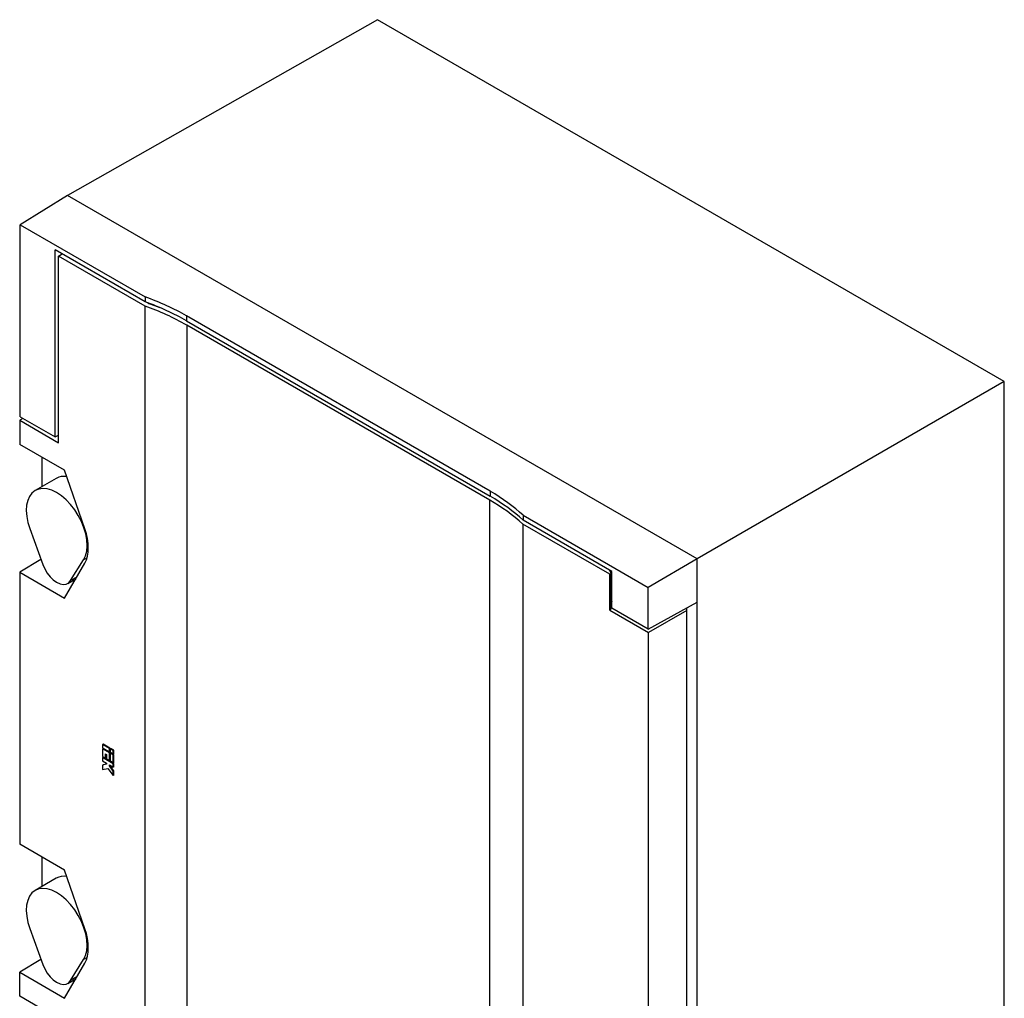
# Model space of a CAD drawing. Units: millimetres. Extents: x 40 to 1618, y 127 to 1145.
# Drawn here: x 1286 to 1618, y 816 to 1145 of the extents above; entities that cross this region are included whole.
import ezdxf

# ---------------------------------------------------------------- set-up
doc = ezdxf.new("R2010")
doc.units = ezdxf.units.MM

msp = doc.modelspace()

# ---------------------------------------------------------------- linework, layer by layer
at = {"color": 7, "linetype": 'Continuous', "lineweight": 25}
for p, q in [((1407.02, 1145.34), (1302.62, 1086.12)), ((1618.24, 1023.4), (1407.02, 1145.34)), ((1302.62, 1086.12), (1286.64, 1076.24)), ((1514.75, 963.66), (1302.62, 1086.12)), ((1286.64, 1076.24), (1328.71, 1051.95)), ((1286.64, 1011.57), (1286.64, 1076.24)), ((1298.45, 1004.76), (1298.45, 1067.79)), ((1328.71, 1050.32), (1298.45, 1067.79)), ((1299.56, 1065.72), (1300.79, 1066.44)), ((1328.78, 1048.85), (1299.56, 1065.72)), ((1299.56, 1002.83), (1299.56, 1065.72)), ((1328.71, 1051.95), (1328.71, 1050.32)), ((1328.78, 729.01), (1328.78, 1048.85)), ((1329.7, 1049.95), (1330.04, 1049.76)), ((1444.98, 986.5), (1342.7, 1045.54)), ((1342.7, 1045.54), (1342.7, 1043.85)), ((1342.7, 1043.85), (1444.98, 984.81)), ((1444.91, 983.45), (1342.77, 1042.41)), ((1342.77, 1042.41), (1342.77, 722.57)), ((1618.24, 1023.4), (1514.75, 963.66)), ((1618.24, 697.84), (1618.24, 1023.4)), ((1287.58, 1011.03), (1286.48, 1010.38)), ((1286.48, 1010.38), (1286.48, 1002.27)), ((1286.48, 1010.38), (1299.56, 1002.83)), ((1286.64, 1011.57), (1298.45, 1004.76)), ((1298.45, 1004.76), (1299.56, 1005.36)), ((1301.61, 993.53), (1286.48, 1002.27)), ((1294.05, 988.09), (1294.05, 997.9)), ((1308.43, 973.85), (1301.61, 993.53)), ((1298.77, 990.82), (1291.7, 986.73)), ((1444.98, 986.5), (1444.98, 984.81)), ((1444.91, 663.61), (1444.91, 983.45)), ((1456.13, 978.4), (1487.06, 960.54)), ((1456.13, 978.4), (1456.13, 976.76)), ((1486.05, 959.5), (1456.13, 976.76)), ((1289.88, 973.89), (1294.25, 961.78)), ((1456.06, 975.38), (1456.06, 655.54)), ((1485.3, 958.5), (1456.06, 975.38)), ((1293.63, 963.51), (1286.48, 959.17)), ((1301.61, 950.44), (1308.43, 962.25)), ((1303.64, 956.36), (1308.01, 963.42)), ((1309.2, 964.1), (1308.01, 963.42)), ((1514.75, 963.66), (1498.21, 954.11)), ((1514.75, 949.13), (1514.75, 963.66)), ((1286.48, 959.17), (1301.61, 950.44)), ((1286.48, 959.17), (1286.48, 867.54)), ((1485.74, 946.92), (1485.74, 958.94)), ((1486.05, 947.09), (1486.05, 959.5)), ((1487.06, 960.54), (1498.21, 954.11)), ((1302.69, 955.43), (1305.39, 956.99)), ((1305.73, 957.57), (1303.64, 956.36)), ((1485.5, 958.61), (1485.3, 958.5)), ((1485.3, 946.47), (1485.3, 958.5)), ((1485.5, 946.59), (1485.5, 958.61)), ((1485.97, 958.6), (1486.05, 958.64)), ((1485.97, 949.39), (1485.97, 958.6)), ((1498.21, 941.23), (1498.21, 954.11)), ((1486.05, 949.44), (1485.97, 949.39)), ((1498.21, 940.07), (1514.75, 949.13)), ((1514.75, 651.58), (1514.75, 949.13)), ((1485.5, 946.59), (1485.3, 946.47)), ((1485.3, 946.47), (1498.37, 938.93)), ((1498.21, 940.07), (1486.05, 947.09)), ((1511.22, 946.35), (1498.37, 938.93)), ((1511.22, 946.35), (1511.22, 947.19)), ((1511.22, 650.3), (1511.22, 946.35)), ((1498.21, 940.07), (1498.21, 941.23)), ((1498.37, 643.14), (1498.37, 938.93)), ((1314.64, 901.29), (1314.43, 901.16)), ((1314.43, 901.16), (1314.43, 900.05)), ((1316.69, 899.86), (1314.43, 901.16)), ((1314.43, 900.05), (1316.69, 898.74)), ((1314.64, 899.8), (1314.43, 899.67)), ((1314.43, 899.67), (1314.43, 897.1)), ((1316.69, 898.37), (1314.43, 899.67)), ((1316.9, 899.98), (1314.64, 901.29)), ((1316.9, 898.49), (1314.64, 899.8)), ((1316.9, 899.98), (1316.69, 899.86)), ((1316.69, 898.74), (1316.69, 899.86)), ((1316.9, 898.87), (1316.9, 899.98)), ((1317.22, 899.8), (1317.01, 899.67)), ((1317.98, 899.12), (1317.01, 899.67)), ((1317.01, 899.67), (1317.01, 898.56)), ((1318.19, 899.24), (1317.22, 899.8)), ((1318.19, 899.24), (1317.98, 899.12)), ((1317.98, 898), (1317.98, 899.12)), ((1318.19, 898.12), (1318.19, 899.24)), ((1314.43, 897.1), (1315.4, 896.55)), ((1314.64, 896.85), (1314.43, 896.73)), ((1317.98, 894.68), (1314.43, 896.73)), ((1314.43, 896.73), (1314.43, 895.61)), ((1318.19, 894.81), (1314.64, 896.85)), ((1315.4, 898), (1315.72, 897.81)), ((1315.4, 896.55), (1315.4, 898)), ((1315.61, 896.67), (1315.4, 896.55)), ((1315.61, 896.67), (1315.61, 897.88)), ((1315.72, 897.81), (1315.72, 896.36)), ((1315.72, 896.36), (1316.69, 895.8)), ((1316.9, 898.87), (1316.69, 898.74)), ((1316.9, 898.49), (1316.69, 898.37)), ((1316.69, 895.8), (1316.69, 898.37)), ((1316.9, 895.92), (1316.69, 895.8)), ((1316.9, 895.92), (1316.9, 898.49)), ((1317.01, 898.56), (1317.98, 898)), ((1317.22, 898.31), (1317.01, 898.18)), ((1317.98, 897.63), (1317.01, 898.18)), ((1317.01, 898.18), (1317.01, 895.61)), ((1318.19, 897.75), (1317.22, 898.31)), ((1318.19, 898.12), (1317.98, 898)), ((1318.19, 897.75), (1317.98, 897.63)), ((1317.98, 895.06), (1317.98, 897.63)), ((1318.19, 895.18), (1318.19, 897.75)), ((1314.43, 895.61), (1315.72, 894.87)), ((1315.72, 894.5), (1314.43, 894.25)), ((1314.64, 894.37), (1314.43, 894.25)), ((1314.43, 894.25), (1314.43, 892.78)), ((1314.43, 892.78), (1316.2, 893.13)), ((1315.72, 894.58), (1314.64, 894.37)), ((1315.72, 894.87), (1315.72, 894.5)), ((1316.2, 893.13), (1317.98, 890.74)), ((1316.69, 894.31), (1317.98, 893.57)), ((1316.69, 893.94), (1316.69, 894.31)), ((1316.9, 894.06), (1316.69, 893.94)), ((1317.98, 892.2), (1316.69, 893.94)), ((1316.9, 894.06), (1316.9, 894.19)), ((1318.19, 892.32), (1316.9, 894.06)), ((1317.01, 895.61), (1317.98, 895.06)), ((1318.19, 895.18), (1317.98, 895.06)), ((1318.19, 894.81), (1317.98, 894.68)), ((1317.98, 893.57), (1317.98, 894.68)), ((1318.19, 893.69), (1317.98, 893.57)), ((1318.19, 893.69), (1318.19, 894.81)), ((1318.19, 892.32), (1317.98, 892.2)), ((1317.98, 890.74), (1317.98, 892.2)), ((1318.19, 890.86), (1317.98, 890.74)), ((1318.19, 890.86), (1318.19, 892.32)), ((1301.61, 858.8), (1286.48, 867.54)), ((1294.05, 853.37), (1294.05, 863.17)), ((1298.77, 856.09), (1291.7, 852)), ((1308.43, 839.12), (1301.61, 858.8)), ((1289.88, 839.16), (1294.25, 827.05)), ((1293.63, 828.78), (1286.48, 824.44)), ((1301.61, 815.71), (1308.43, 827.52)), ((1303.64, 821.63), (1308.01, 828.69)), ((1309.2, 829.37), (1308.01, 828.69)), ((1286.48, 816.33), (1286.48, 824.44)), ((1286.48, 824.44), (1301.61, 815.71)), ((1305.73, 822.84), (1303.64, 821.63)), ((1302.69, 820.7), (1305.39, 822.26)), ((1299.56, 808.78), (1286.48, 816.33))]:
    msp.add_line(p, q, dxfattribs=at)
at = {"color": 7, "linetype": 'Continuous', "lineweight": 25, "flags": 128}
for points in [[(1330.04, 1049.76), (1331.94, 1049.04), (1333.67, 1048.36)], [(1308.01, 963.42), (1308.65, 964.77), (1309.05, 966.35), (1309.2, 968.13), (1309.09, 970.06), (1308.72, 972.09), (1308.12, 974.18), (1307.28, 976.26), (1306.23, 978.29), (1305.01, 980.22), (1303.63, 982), (1302.13, 983.59), (1300.56, 984.94), (1298.94, 986.02), (1297.33, 986.8), (1295.75, 987.27), (1294.26, 987.41), (1292.88, 987.22), (1291.65, 986.71), (1290.61, 985.88), (1289.77, 984.76), (1289.17, 983.38), (1288.8, 981.77), (1288.69, 979.97), (1288.84, 978.02), (1289.24, 975.97), (1289.88, 973.89)], [(1308.43, 962.25), (1308.94, 963.33), (1309.31, 964.56), (1309.54, 965.91), (1309.61, 967.36), (1309.54, 968.91), (1309.31, 970.52), (1308.94, 972.18), (1308.43, 973.85)], [(1294.25, 961.78), (1294.9, 960.31), (1295.73, 958.91), (1296.71, 957.66), (1297.8, 956.61), (1298.94, 955.8), (1300.09, 955.29), (1301.18, 955.08), (1302.16, 955.2), (1302.99, 955.63), (1303.64, 956.36)], [(1485.5, 958.61), (1485.59, 958.67), (1485.66, 958.74), (1485.71, 958.81), (1485.73, 958.89), (1485.74, 958.97), (1485.71, 959.05), (1485.67, 959.12), (1485.61, 959.19)], [(1308.01, 828.69), (1308.65, 830.04), (1309.05, 831.62), (1309.2, 833.4), (1309.09, 835.33), (1308.72, 837.36), (1308.12, 839.45), (1307.28, 841.53), (1306.23, 843.56), (1305.01, 845.5), (1303.63, 847.27), (1302.13, 848.86), (1300.56, 850.21), (1298.94, 851.29), (1297.33, 852.07), (1295.75, 852.54), (1294.26, 852.68), (1292.88, 852.5), (1291.65, 851.98), (1290.61, 851.15), (1289.77, 850.04), (1289.17, 848.65), (1288.8, 847.04), (1288.69, 845.24), (1288.84, 843.29), (1289.24, 841.25), (1289.88, 839.16)], [(1308.43, 827.52), (1308.94, 828.6), (1309.31, 829.83), (1309.54, 831.18), (1309.61, 832.63), (1309.54, 834.18), (1309.31, 835.79), (1308.94, 837.45), (1308.43, 839.12)], [(1294.25, 827.05), (1294.9, 825.58), (1295.73, 824.18), (1296.71, 822.93), (1297.8, 821.88), (1298.94, 821.08), (1300.09, 820.56), (1301.18, 820.36), (1302.16, 820.47), (1302.99, 820.91), (1303.64, 821.63)]]:
    msp.add_lwpolyline(points, dxfattribs=at)
at = {"color": 7, "linetype": 'Continuous', "lineweight": 25}
for centre, radius, start, end in [((1299.04, 965.85), 88.17, 60.2641, 70.2814), ((1301.46, 985.89), 5.61, 81.0048, 118.6387), ((1413.69, 928.56), 63.15, 47.8491, 60.3677), ((1486.49, 960.26), 1.39, 189.6129, 230.7424), ((1301.46, 851.16), 5.61, 81.0048, 118.6387)]:
    msp.add_arc(centre, radius, start, end, dxfattribs=at)
for centre, major_axis, ratio, start_param, end_param in [((1286.13, 1011.75), (80, 1.23), 0.587275, 0.776363, 1.000438), ((1286.13, 1012.34), (80, -1.19), 0.567125, 0.793824, 1.017899), ((1388.41, 952.7), (80, 1.23), 0.587275, 0.552288, 0.776363), ((1388.41, 953.29), (80, -1.19), 0.567125, 0.569749, 0.793824), ((1488.18, 957.36), (3.07, -0.05), 0.567125, 2.382074, 2.499514), ((1488.18, 948.16), (3.07, 0.02), 0.582304, 2.369208, 2.486648), ((1484.94, 946.92), (0.8, 0.006), 0.582304, 5.493348, 6.278746)]:
    msp.add_ellipse(centre, major_axis=major_axis, ratio=ratio, start_param=start_param, end_param=end_param, dxfattribs=at)

doc.saveas('drawing.dxf')
